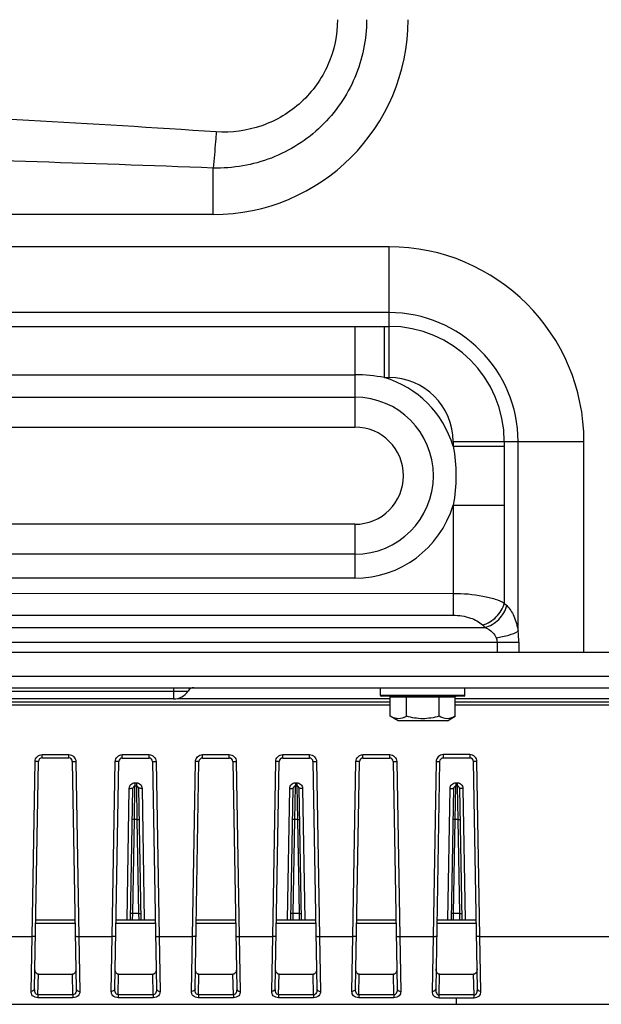
# Model space of a CAD drawing. Extents: x -1252 to 2360, y -1235 to 1067.
# Drawn here: x 118 to 200, y -275 to -135 of the extents above; entities that cross this region are included whole.
import ezdxf

# ---------------------------------------------------------------- set-up
doc = ezdxf.new("R2010")
doc.units = 0
doc.header["$MEASUREMENT"] = 0
doc.layers.add('DETAIL', color=5, linetype='CONTINUOUS')
doc.layers.add('OUTLINE', color=3, linetype='CONTINUOUS')

msp = doc.modelspace()

# ---------------------------------------------------------------- linework, layer by layer
at = {"layer": 'DETAIL'}
for p, q in [((145.28, -162.68), (145.28, -156.07)), ((145.28, -162.68), (-242.52, -162.65)), ((170.28, -167.28), (-242.52, -167.25)), ((170.28, -185.87), (170.28, -167.28)), ((170.28, -176.63), (-242.52, -176.6)), ((-197.24, -178.58), (165.43, -178.6)), ((165.43, -178.6), (165.42, -192.92)), ((165.43, -178.6), (169.64, -178.59)), ((169.64, -178.59), (170.28, -178.59)), ((169.64, -185.87), (169.64, -178.59)), ((-197.24, -185.45), (165.43, -185.47)), ((169.64, -185.87), (170.28, -185.87)), ((-122.96, -188.64), (165.43, -188.66)), ((-122.96, -192.9), (165.42, -192.92)), ((179.39, -194.98), (197.98, -194.98)), ((179.39, -194.98), (179.39, -195.62)), ((179.39, -195.62), (186.66, -195.62)), ((186.66, -194.98), (186.66, -195.62)), ((188.62, -221.95), (188.62, -194.98)), ((197.97, -224.98), (197.98, -194.98)), ((179.39, -204.04), (179.38, -219.68)), ((179.39, -204.04), (186.66, -204.04)), ((186.66, -204.04), (186.66, -217.95)), ((165.42, -206.74), (-122.96, -206.72)), ((165.42, -206.74), (165.42, -214.41)), ((165.42, -211), (-122.96, -210.98)), ((165.42, -214.41), (-201.63, -214.39)), ((-237.48, -216.53), (179.38, -216.56)), ((186.66, -217.95), (187.01, -218.29)), ((-237.48, -219.65), (179.38, -219.68)), ((183.54, -221.06), (183.89, -221.41)), ((-237.48, -221.38), (183.89, -221.41)), ((-232.2, -223.46), (188.71, -223.49)), ((185.62, -223.49), (185.62, -224.98)), ((188.71, -223.49), (188.71, -224.98)), ((238.27, -224.98), (-242.53, -224.95)), ((241.27, -228.38), (-242.53, -228.35)), ((-242.53, -229.95), (252.35, -229.98)), ((-95.36, -230.43), (141.71, -230.45)), ((139.67, -229.98), (139.67, -231.58)), ((169.07, -231.08), (169.07, -229.98)), ((181.07, -231.08), (181.07, -229.98)), ((-123.31, -231.96), (170.45, -231.98)), ((170.45, -232.45), (-123.31, -232.43)), ((139.67, -231.58), (-93.33, -231.56)), ((140.26, -231.5), (170.45, -231.5)), ((181.07, -231.08), (169.07, -231.08)), ((180.97, -231.18), (169.17, -231.18)), ((170.45, -231.28), (179.69, -231.28)), ((170.45, -234.03), (170.45, -231.28)), ((172.76, -234.03), (172.76, -231.28)), ((177.38, -234.03), (177.38, -231.28)), ((179.69, -234.03), (179.69, -231.28)), ((179.69, -231.5), (215.01, -231.51)), ((179.69, -231.98), (224.49, -231.98)), ((211.96, -232.45), (179.69, -232.45)), ((171.57, -234.68), (170.45, -234.03)), ((178.57, -234.68), (171.57, -234.68)), ((178.57, -234.68), (179.69, -234.03)), ((119.54, -265.34), (119.97, -240.48)), ((119.91, -272.82), (120.47, -240.47)), ((120.97, -239.5), (124.77, -239.5)), ((120.97, -239.97), (120.97, -239.5)), ((120.97, -239.97), (124.77, -239.97)), ((124.77, -239.97), (124.77, -239.5)), ((125.27, -240.47), (125.83, -272.82)), ((125.77, -240.48), (126.2, -265.34)), ((130.94, -265.34), (131.37, -240.48)), ((131.31, -272.82), (131.87, -240.47)), ((132.37, -239.5), (136.17, -239.5)), ((132.37, -239.98), (132.37, -239.5)), ((132.37, -239.98), (136.17, -239.98)), ((136.17, -239.98), (136.17, -239.5)), ((136.67, -240.47), (137.23, -272.82)), ((137.17, -240.48), (137.6, -265.34)), ((142.34, -265.34), (142.77, -240.48)), ((142.71, -272.82), (143.27, -240.47)), ((143.77, -239.5), (147.57, -239.5)), ((143.77, -239.98), (143.77, -239.5)), ((143.77, -239.98), (147.57, -239.98)), ((147.57, -239.98), (147.57, -239.5)), ((148.07, -240.47), (148.63, -272.82)), ((148.57, -240.49), (149, -265.34)), ((153.74, -265.34), (154.17, -240.49)), ((154.11, -272.82), (154.67, -240.47)), ((155.17, -239.5), (158.97, -239.5)), ((155.17, -239.98), (155.17, -239.5)), ((155.17, -239.98), (158.97, -239.98)), ((158.97, -239.98), (158.97, -239.5)), ((159.47, -240.47), (160.03, -272.82)), ((159.97, -240.49), (160.4, -265.34)), ((165.14, -265.34), (165.57, -240.49)), ((165.51, -272.82), (166.07, -240.47)), ((166.57, -239.5), (170.37, -239.5)), ((166.57, -239.98), (166.57, -239.5)), ((166.57, -239.98), (170.37, -239.98)), ((170.37, -239.98), (170.37, -239.5)), ((170.87, -240.47), (171.43, -272.82)), ((171.37, -240.49), (171.8, -265.34)), ((176.97, -240.49), (176.54, -265.34)), ((177.47, -240.47), (176.91, -272.82)), ((181.77, -239.5), (177.97, -239.5)), ((177.97, -239.5), (177.97, -239.98)), ((181.77, -239.98), (177.97, -239.98)), ((181.77, -239.5), (181.77, -239.98)), ((182.83, -272.82), (182.27, -240.47)), ((183.2, -265.34), (182.77, -240.49)), ((134.17, -243.5), (134.38, -243.5)), ((134.17, -243.5), (134.17, -243.98)), ((134.38, -243.5), (134.38, -243.98)), ((156.97, -243.5), (157.18, -243.5)), ((156.97, -243.5), (156.97, -243.98)), ((157.18, -243.5), (157.18, -243.98)), ((179.77, -243.5), (179.98, -243.5)), ((179.77, -243.5), (179.77, -243.98)), ((179.98, -243.5), (179.98, -243.98)), ((133.04, -262.98), (133.37, -244.29)), ((133.54, -262.98), (133.87, -244.27)), ((134.09, -248.71), (134.17, -243.98)), ((134.38, -243.98), (134.17, -243.98)), ((134.38, -243.98), (134.46, -248.71)), ((134.68, -244.27), (135, -262.98)), ((135.18, -244.29), (135.5, -262.98)), ((155.84, -262.98), (156.17, -244.29)), ((156.34, -262.98), (156.67, -244.27)), ((156.89, -248.72), (156.97, -243.98)), ((157.18, -243.98), (156.97, -243.98)), ((157.18, -243.98), (157.26, -248.72)), ((157.48, -244.27), (157.8, -262.98)), ((157.98, -244.29), (158.3, -262.98)), ((178.64, -262.98), (178.97, -244.29)), ((179.14, -262.98), (179.47, -244.27)), ((179.69, -248.72), (179.77, -243.98)), ((179.98, -243.98), (179.77, -243.98)), ((179.98, -243.98), (180.06, -248.72)), ((180.28, -244.27), (180.6, -262.98)), ((180.78, -244.29), (181.1, -262.98)), ((133.85, -262.08), (134.09, -248.71)), ((134.46, -248.71), (134.09, -248.71)), ((134.46, -248.71), (134.69, -262.08)), ((156.65, -262.08), (156.89, -248.72)), ((157.26, -248.72), (156.89, -248.72)), ((157.26, -248.72), (157.49, -262.08)), ((179.45, -262.08), (179.69, -248.72)), ((180.06, -248.72), (179.69, -248.72)), ((180.06, -248.72), (180.29, -262.08)), ((120.08, -262.97), (125.66, -262.97)), ((131.48, -262.98), (137.06, -262.98)), ((133.84, -262.98), (133.85, -262.08)), ((134.69, -262.08), (133.85, -262.08)), ((134.69, -262.08), (134.71, -262.98)), ((142.88, -262.98), (148.46, -262.98)), ((154.28, -262.98), (159.86, -262.98)), ((156.64, -262.98), (156.65, -262.08)), ((157.49, -262.08), (156.65, -262.08)), ((157.49, -262.08), (157.51, -262.98)), ((165.68, -262.98), (171.26, -262.98)), ((177.08, -262.98), (182.66, -262.98)), ((179.44, -262.98), (179.45, -262.08)), ((180.29, -262.08), (179.45, -262.08)), ((180.29, -262.08), (180.31, -262.98)), ((120.07, -263.47), (125.67, -263.47)), ((131.47, -263.47), (137.07, -263.47)), ((142.87, -263.47), (148.47, -263.47)), ((154.27, -263.47), (159.87, -263.47)), ((165.67, -263.47), (171.27, -263.47)), ((177.07, -263.47), (182.67, -263.47)), ((114.8, -265.34), (119.54, -265.34)), ((119.41, -273.16), (119.54, -265.34)), ((126.2, -265.34), (130.94, -265.34)), ((126.2, -265.34), (126.33, -273.16)), ((130.81, -273.16), (130.94, -265.34)), ((137.6, -265.34), (142.34, -265.34)), ((137.6, -265.34), (137.73, -273.16)), ((142.21, -273.16), (142.34, -265.34)), ((149, -265.34), (153.74, -265.34)), ((149, -265.34), (149.13, -273.16)), ((153.61, -273.16), (153.74, -265.34)), ((160.4, -265.34), (165.14, -265.34)), ((160.4, -265.34), (160.53, -273.16)), ((165.01, -273.16), (165.14, -265.34)), ((171.8, -265.34), (176.54, -265.34)), ((171.8, -265.34), (171.93, -273.16)), ((176.54, -265.34), (176.41, -273.16)), ((183.2, -265.34), (210.23, -265.35)), ((183.33, -273.16), (183.2, -265.34)), ((120.39, -273.66), (120.44, -270.73)), ((120.44, -270.73), (125.3, -270.73)), ((125.35, -273.66), (125.3, -270.73)), ((131.79, -273.66), (131.84, -270.73)), ((131.84, -270.73), (136.7, -270.73)), ((136.75, -273.66), (136.7, -270.73)), ((143.19, -273.66), (143.24, -270.73)), ((143.24, -270.73), (148.1, -270.73)), ((148.15, -273.66), (148.1, -270.73)), ((154.59, -273.66), (154.64, -270.73)), ((154.64, -270.73), (159.5, -270.73)), ((159.55, -273.66), (159.5, -270.73)), ((165.99, -273.66), (166.04, -270.73)), ((166.04, -270.73), (170.9, -270.73)), ((170.95, -273.66), (170.9, -270.73)), ((177.39, -273.66), (177.44, -270.73)), ((177.44, -270.73), (182.3, -270.73)), ((182.35, -273.66), (182.3, -270.73)), ((125.35, -273.66), (120.39, -273.66)), ((120.39, -273.66), (120.39, -274.07)), ((125.35, -274.07), (120.39, -274.07)), ((125.35, -273.66), (125.35, -274.07)), ((136.75, -273.66), (131.79, -273.66)), ((131.79, -273.66), (131.79, -274.07)), ((136.75, -274.07), (131.79, -274.07)), ((136.75, -273.66), (136.75, -274.07)), ((148.15, -273.66), (143.19, -273.66)), ((143.19, -273.66), (143.19, -274.07)), ((148.15, -274.07), (143.19, -274.07)), ((148.15, -273.66), (148.15, -274.07)), ((159.55, -273.66), (154.59, -273.66)), ((154.59, -273.66), (154.59, -274.07)), ((159.55, -274.07), (154.59, -274.07)), ((159.55, -273.66), (159.55, -274.07)), ((170.95, -273.66), (165.99, -273.66)), ((165.99, -273.66), (165.99, -274.07)), ((170.95, -274.07), (165.99, -274.07)), ((170.95, -273.66), (170.95, -274.07)), ((182.35, -273.66), (177.39, -273.66)), ((177.39, -274.07), (177.39, -273.66)), ((177.39, -274.07), (182.35, -274.07)), ((179.87, -274.98), (179.87, -274.07)), ((182.35, -274.07), (182.35, -273.66)), ((-242.53, -274.95), (213.23, -274.98))]:
    msp.add_line(p, q, dxfattribs=at)
for centre, radius, start, end in [((145.28, -134.98), 27.7, 269.9965, 359.9965), ((170.27, -194.98), 27.7, 359.9965, 89.9965), ((170.27, -194.98), 18.35, 359.9965, 89.9965), ((170.27, -194.98), 16.39, 359.9965, 89.9965), ((165.4, -208.58), 23.1, 79.4255, 89.9277), ((165.42, -199.83), 14.58, 16.7782, 73.2148), ((170.27, -194.98), 9.11, 359.9965, 89.9965), ((165.42, -199.83), 11.17, 269.9965, 89.9965), ((165.42, -199.83), 6.91, 269.9965, 89.9965), ((165.42, -199.83), 14.58, 269.9965, 343.2148), ((175.21, -223.49), 13.5, 0.0154, 6.551), ((139.67, -229.18), 2.4, 269.9965, 328.0308), ((142.56, -230.98), 1, 89.9965, 148.0308), ((169.17, -231.08), 0.1, 179.9965, 269.9965), ((180.97, -231.08), 0.1, 269.9965, 359.9965), ((171.3, -231.63), 2.81, 292.2043, 294.7664), ((171.1, -231.19), 3.29, 294.7969, 298.2105), ((170.82, -230.68), 3.87, 298.1749, 300.0162), ((120.97, -240.47), 0.5, 89.9965, 178.9965), ((124.77, -240.47), 0.5, 0.9965, 89.9965), ((132.37, -240.48), 0.5, 89.9965, 178.9965), ((136.17, -240.48), 0.5, 0.9965, 89.9965), ((143.77, -240.48), 0.5, 89.9965, 178.9965), ((147.57, -240.48), 0.5, 0.9965, 89.9965), ((155.17, -240.48), 0.5, 89.9965, 178.9965), ((158.97, -240.48), 0.5, 0.9965, 89.9965), ((166.57, -240.48), 0.5, 89.9965, 178.9965), ((170.37, -240.48), 0.5, 0.9965, 89.9965), ((177.97, -240.48), 0.5, 89.9965, 178.9965), ((181.77, -240.48), 0.5, 0.9965, 89.9965), ((134.17, -244.28), 0.3, 89.9965, 178.9965), ((134.38, -244.28), 0.3, 0.9965, 89.9965), ((156.97, -244.28), 0.3, 89.9965, 178.9965), ((157.18, -244.28), 0.3, 0.9965, 89.9965), ((179.77, -244.28), 0.3, 89.9965, 178.9965), ((179.98, -244.28), 0.3, 0.9965, 89.9965)]:
    msp.add_arc(centre, radius, start, end, dxfattribs=at)
for points, knots in [([(167.09, -134.98), (167.09, -137.78), (165.94, -143.44), (161.04, -150.54), (153.77, -155.18), (148.08, -156.15), (145.28, -156.07)], [0, 0, 0, 0, 0.250007, 0.500011, 0.750008, 1, 1, 1, 1]), ([(162.95, -134.98), (162.95, -137.16), (162.02, -141.57), (158.1, -147.03), (152.35, -150.48), (147.89, -151.08), (145.72, -150.94)], [0, 0, 0, 0, 0.250116, 0.500165, 0.750115, 1, 1, 1, 1]), ([(145.72, -150.94), (127.96, -149.73), (92.41, -147.87), (56.83, -146.58), (39.04, -146.04)], [0, 0, 0, 0, 0.499997, 1, 1, 1, 1]), ([(145.72, -150.94), (145.69, -151.39), (145.56, -153.11), (145.41, -154.82), (145.28, -156.07)], [0, 0, 0, 0, 0.267593, 1, 1, 1, 1]), ([(145.28, -156.07), (127.5, -155.39), (91.95, -154.35), (56.38, -153.62), (38.6, -153.32)], [0, 0, 0, 0, 0.499999, 1, 1, 1, 1]), ([(179.39, -195.62), (179.64, -197), (179.91, -199.83), (179.64, -202.65), (179.39, -204.04)], [0, 0, 0, 0, 0.499999, 1, 1, 1, 1]), ([(186.66, -195.62), (186.66, -197.02), (186.64, -199.83), (186.66, -202.64), (186.66, -204.04)], [0, 0, 0, 0, 0.5, 1, 1, 1, 1]), ([(179.38, -216.56), (180.8, -216.56), (182.83, -216.72), (185.25, -217.31), (186.25, -217.71), (186.66, -217.95)], [0, 0, 0, 0, 0.570533, 0.809107, 1, 1, 1, 1]), ([(187.01, -218.29), (187.43, -218.72), (188.16, -219.9), (188.51, -221.21), (188.62, -221.95)], [0, 0, 0, 0, 0.445002, 1, 1, 1, 1]), ([(179.38, -219.68), (180.22, -219.68), (181.71, -219.89), (183.08, -220.6), (183.54, -221.06)], [0, 0, 0, 0, 0.560751, 1, 1, 1, 1]), ([(183.89, -221.41), (184.05, -221.48), (184.71, -221.79), (185.3, -222.35), (185.5, -222.87)], [0, 0, 0, 0, 0.241418, 1, 1, 1, 1]), ([(185.5, -222.87), (186.11, -222.79), (187.18, -222.56), (188.22, -222.2), (188.62, -221.95)], [0, 0, 0, 0, 0.567105, 1, 1, 1, 1]), ([(170.34, -231.18), (170.36, -231.18), (170.42, -231.17), (170.44, -231.24), (170.43, -231.26)], [0, 0, 0, 0, 0.552629, 1, 1, 1, 1]), ([(172.71, -231.18), (172.72, -231.18), (172.76, -231.19), (172.76, -231.24), (172.75, -231.26)], [0, 0, 0, 0, 0.400276, 1, 1, 1, 1]), ([(177.44, -231.18), (177.43, -231.18), (177.39, -231.19), (177.39, -231.24), (177.4, -231.26)], [0, 0, 0, 0, 0.399599, 1, 1, 1, 1]), ([(179.81, -231.18), (179.78, -231.18), (179.72, -231.17), (179.71, -231.24), (179.72, -231.26)], [0, 0, 0, 0, 0.552629, 1, 1, 1, 1]), ([(172.36, -234.23), (172.06, -234.35), (171.38, -234.47), (170.75, -234.2), (170.45, -234.03)], [0, 0, 0, 0, 0.490549, 1, 1, 1, 1]), ([(177.38, -234.03), (176.63, -234.25), (175.07, -234.53), (173.51, -234.25), (172.76, -234.03)], [0, 0, 0, 0, 0.5, 1, 1, 1, 1]), ([(179.69, -234.03), (179.34, -234.23), (178.54, -234.55), (177.73, -234.23), (177.38, -234.03)], [0, 0, 0, 0, 0.5, 1, 1, 1, 1]), ([(119.97, -240.48), (119.98, -240.23), (120.2, -239.71), (120.72, -239.5), (120.97, -239.5)], [0, 0, 0, 0, 0.499788, 1, 1, 1, 1]), ([(120.47, -240.47), (120.47, -240.48), (120.4, -240.47), (120.32, -240.49), (120.15, -240.48), (120.04, -240.48), (119.97, -240.48)], [0, 0, 0, 0, 0.078426, 0.295072, 0.618543, 1, 1, 1, 1]), ([(124.77, -239.5), (125.02, -239.5), (125.55, -239.71), (125.77, -240.23), (125.77, -240.48)], [0, 0, 0, 0, 0.500201, 1, 1, 1, 1]), ([(125.27, -240.47), (125.27, -240.48), (125.35, -240.47), (125.43, -240.49), (125.59, -240.48), (125.71, -240.48), (125.77, -240.48)], [0, 0, 0, 0, 0.078426, 0.295072, 0.618543, 1, 1, 1, 1]), ([(131.37, -240.48), (131.38, -240.23), (131.6, -239.71), (132.12, -239.5), (132.37, -239.5)], [0, 0, 0, 0, 0.499788, 1, 1, 1, 1]), ([(131.87, -240.47), (131.87, -240.48), (131.8, -240.47), (131.72, -240.49), (131.55, -240.48), (131.44, -240.49), (131.37, -240.48)], [0, 0, 0, 0, 0.078426, 0.295072, 0.618543, 1, 1, 1, 1]), ([(136.17, -239.5), (136.42, -239.5), (136.95, -239.71), (137.17, -240.23), (137.17, -240.48)], [0, 0, 0, 0, 0.500201, 1, 1, 1, 1]), ([(136.67, -240.47), (136.67, -240.48), (136.75, -240.47), (136.83, -240.49), (136.99, -240.48), (137.11, -240.49), (137.17, -240.48)], [0, 0, 0, 0, 0.078426, 0.295072, 0.618543, 1, 1, 1, 1]), ([(142.77, -240.48), (142.78, -240.23), (143, -239.71), (143.52, -239.5), (143.77, -239.5)], [0, 0, 0, 0, 0.499788, 1, 1, 1, 1]), ([(143.27, -240.47), (143.27, -240.48), (143.2, -240.47), (143.12, -240.49), (142.95, -240.48), (142.84, -240.49), (142.77, -240.48)], [0, 0, 0, 0, 0.078426, 0.295072, 0.618543, 1, 1, 1, 1]), ([(147.57, -239.5), (147.82, -239.5), (148.35, -239.71), (148.57, -240.23), (148.57, -240.49)], [0, 0, 0, 0, 0.500201, 1, 1, 1, 1]), ([(148.07, -240.47), (148.07, -240.48), (148.15, -240.47), (148.23, -240.49), (148.39, -240.49), (148.51, -240.49), (148.57, -240.49)], [0, 0, 0, 0, 0.078426, 0.295072, 0.618543, 1, 1, 1, 1]), ([(154.17, -240.49), (154.18, -240.23), (154.4, -239.71), (154.92, -239.5), (155.17, -239.5)], [0, 0, 0, 0, 0.499788, 1, 1, 1, 1]), ([(154.67, -240.47), (154.67, -240.48), (154.6, -240.47), (154.52, -240.49), (154.35, -240.49), (154.24, -240.49), (154.17, -240.49)], [0, 0, 0, 0, 0.078426, 0.295072, 0.618543, 1, 1, 1, 1]), ([(158.97, -239.5), (159.22, -239.5), (159.75, -239.71), (159.97, -240.23), (159.97, -240.49)], [0, 0, 0, 0, 0.500201, 1, 1, 1, 1]), ([(159.47, -240.47), (159.47, -240.48), (159.55, -240.47), (159.63, -240.49), (159.79, -240.49), (159.91, -240.49), (159.97, -240.49)], [0, 0, 0, 0, 0.078426, 0.295072, 0.618543, 1, 1, 1, 1]), ([(165.57, -240.49), (165.58, -240.23), (165.8, -239.71), (166.32, -239.5), (166.57, -239.5)], [0, 0, 0, 0, 0.499788, 1, 1, 1, 1]), ([(166.07, -240.47), (166.07, -240.48), (166, -240.47), (165.92, -240.49), (165.75, -240.49), (165.64, -240.49), (165.57, -240.49)], [0, 0, 0, 0, 0.078426, 0.295072, 0.618543, 1, 1, 1, 1]), ([(170.37, -239.5), (170.62, -239.5), (171.15, -239.71), (171.37, -240.23), (171.37, -240.49)], [0, 0, 0, 0, 0.500201, 1, 1, 1, 1]), ([(170.87, -240.47), (170.87, -240.48), (170.95, -240.47), (171.03, -240.49), (171.19, -240.49), (171.31, -240.49), (171.37, -240.49)], [0, 0, 0, 0, 0.078426, 0.295072, 0.618543, 1, 1, 1, 1]), ([(177.97, -239.5), (177.72, -239.5), (177.2, -239.71), (176.98, -240.23), (176.97, -240.49)], [0, 0, 0, 0, 0.500196, 1, 1, 1, 1]), ([(176.97, -240.49), (177.04, -240.49), (177.15, -240.49), (177.32, -240.49), (177.4, -240.47), (177.47, -240.48), (177.47, -240.47)], [0, 0, 0, 0, 0.381457, 0.704928, 0.921574, 1, 1, 1, 1]), ([(182.77, -240.49), (182.77, -240.23), (182.55, -239.71), (182.02, -239.5), (181.77, -239.5)], [0, 0, 0, 0, 0.499784, 1, 1, 1, 1]), ([(182.77, -240.49), (182.71, -240.49), (182.59, -240.49), (182.43, -240.49), (182.35, -240.47), (182.27, -240.48), (182.27, -240.47)], [0, 0, 0, 0, 0.381457, 0.704928, 0.921574, 1, 1, 1, 1]), ([(133.37, -244.29), (133.37, -244.09), (133.54, -243.67), (133.96, -243.5), (134.17, -243.5)], [0, 0, 0, 0, 0.499781, 1, 1, 1, 1]), ([(134.38, -243.5), (134.58, -243.5), (135, -243.67), (135.17, -244.09), (135.18, -244.29)], [0, 0, 0, 0, 0.500195, 1, 1, 1, 1]), ([(156.17, -244.29), (156.17, -244.09), (156.34, -243.67), (156.76, -243.5), (156.97, -243.5)], [0, 0, 0, 0, 0.499781, 1, 1, 1, 1]), ([(157.18, -243.5), (157.38, -243.5), (157.8, -243.67), (157.97, -244.09), (157.98, -244.29)], [0, 0, 0, 0, 0.500195, 1, 1, 1, 1]), ([(178.97, -244.29), (178.97, -244.09), (179.14, -243.67), (179.56, -243.5), (179.77, -243.5)], [0, 0, 0, 0, 0.499781, 1, 1, 1, 1]), ([(179.98, -243.5), (180.18, -243.5), (180.6, -243.67), (180.77, -244.09), (180.78, -244.29)], [0, 0, 0, 0, 0.500195, 1, 1, 1, 1]), ([(133.37, -244.29), (133.43, -244.29), (133.54, -244.29), (133.71, -244.29), (133.79, -244.27), (133.87, -244.28), (133.87, -244.27)], [0, 0, 0, 0, 0.381457, 0.704928, 0.921574, 1, 1, 1, 1]), ([(135.18, -244.29), (135.11, -244.29), (135, -244.29), (134.83, -244.29), (134.75, -244.27), (134.68, -244.28), (134.68, -244.27)], [0, 0, 0, 0, 0.381457, 0.704928, 0.921574, 1, 1, 1, 1]), ([(156.17, -244.29), (156.23, -244.29), (156.34, -244.29), (156.51, -244.29), (156.59, -244.28), (156.67, -244.28), (156.67, -244.27)], [0, 0, 0, 0, 0.381457, 0.704928, 0.921574, 1, 1, 1, 1]), ([(157.98, -244.29), (157.91, -244.29), (157.8, -244.29), (157.63, -244.29), (157.55, -244.28), (157.48, -244.28), (157.48, -244.27)], [0, 0, 0, 0, 0.381457, 0.704928, 0.921574, 1, 1, 1, 1]), ([(178.97, -244.29), (179.03, -244.29), (179.14, -244.29), (179.31, -244.3), (179.39, -244.28), (179.47, -244.29), (179.47, -244.27)], [0, 0, 0, 0, 0.381457, 0.704928, 0.921574, 1, 1, 1, 1]), ([(180.78, -244.29), (180.71, -244.29), (180.6, -244.29), (180.43, -244.3), (180.35, -244.28), (180.28, -244.29), (180.28, -244.27)], [0, 0, 0, 0, 0.381457, 0.704928, 0.921574, 1, 1, 1, 1]), ([(134.09, -248.71), (134.05, -248.71), (133.98, -248.71), (133.88, -248.71), (133.83, -248.72), (133.79, -248.72), (133.79, -248.72)], [0, 0, 0, 0, 0.381474, 0.704931, 0.921566, 1, 1, 1, 1]), ([(134.46, -248.71), (134.49, -248.71), (134.56, -248.71), (134.66, -248.71), (134.71, -248.72), (134.76, -248.72), (134.76, -248.72)], [0, 0, 0, 0, 0.381474, 0.704931, 0.921566, 1, 1, 1, 1]), ([(156.89, -248.72), (156.85, -248.71), (156.78, -248.72), (156.68, -248.71), (156.63, -248.72), (156.59, -248.72), (156.59, -248.73)], [0, 0, 0, 0, 0.381474, 0.704931, 0.921566, 1, 1, 1, 1]), ([(157.26, -248.72), (157.29, -248.71), (157.36, -248.72), (157.46, -248.71), (157.51, -248.72), (157.56, -248.72), (157.56, -248.73)], [0, 0, 0, 0, 0.381474, 0.704931, 0.921566, 1, 1, 1, 1]), ([(179.69, -248.72), (179.65, -248.72), (179.58, -248.72), (179.48, -248.71), (179.43, -248.72), (179.39, -248.72), (179.39, -248.73)], [0, 0, 0, 0, 0.381474, 0.704931, 0.921566, 1, 1, 1, 1]), ([(180.06, -248.72), (180.09, -248.72), (180.16, -248.72), (180.26, -248.71), (180.31, -248.72), (180.36, -248.72), (180.36, -248.73)], [0, 0, 0, 0, 0.381474, 0.704931, 0.921566, 1, 1, 1, 1]), ([(133.85, -262.08), (133.82, -262.08), (133.75, -262.08), (133.65, -262.08), (133.6, -262.09), (133.55, -262.08), (133.55, -262.09)], [0, 0, 0, 0, 0.381474, 0.704931, 0.921566, 1, 1, 1, 1]), ([(134.69, -262.08), (134.73, -262.08), (134.79, -262.08), (134.89, -262.08), (134.94, -262.09), (134.99, -262.08), (134.99, -262.09)], [0, 0, 0, 0, 0.381474, 0.704931, 0.921566, 1, 1, 1, 1]), ([(156.65, -262.08), (156.62, -262.08), (156.55, -262.08), (156.45, -262.08), (156.4, -262.09), (156.35, -262.08), (156.35, -262.09)], [0, 0, 0, 0, 0.381474, 0.704931, 0.921566, 1, 1, 1, 1]), ([(157.49, -262.08), (157.53, -262.08), (157.59, -262.08), (157.69, -262.08), (157.74, -262.09), (157.79, -262.08), (157.79, -262.09)], [0, 0, 0, 0, 0.381474, 0.704931, 0.921566, 1, 1, 1, 1]), ([(179.45, -262.08), (179.42, -262.08), (179.35, -262.08), (179.25, -262.08), (179.2, -262.09), (179.15, -262.09), (179.15, -262.09)], [0, 0, 0, 0, 0.381474, 0.704931, 0.921566, 1, 1, 1, 1]), ([(180.29, -262.08), (180.33, -262.08), (180.39, -262.08), (180.49, -262.08), (180.54, -262.09), (180.59, -262.09), (180.59, -262.09)], [0, 0, 0, 0, 0.381474, 0.704931, 0.921566, 1, 1, 1, 1]), ([(120.04, -265.32), (120.04, -265.34), (119.96, -265.33), (119.88, -265.35), (119.72, -265.34), (119.6, -265.34), (119.54, -265.34)], [0, 0, 0, 0, 0.078426, 0.295072, 0.618543, 1, 1, 1, 1]), ([(125.7, -265.32), (125.7, -265.34), (125.78, -265.33), (125.86, -265.35), (126.02, -265.34), (126.14, -265.34), (126.2, -265.34)], [0, 0, 0, 0, 0.078426, 0.295072, 0.618543, 1, 1, 1, 1]), ([(131.44, -265.32), (131.44, -265.34), (131.36, -265.33), (131.28, -265.35), (131.12, -265.34), (131, -265.34), (130.94, -265.34)], [0, 0, 0, 0, 0.078426, 0.295072, 0.618543, 1, 1, 1, 1]), ([(137.1, -265.32), (137.1, -265.34), (137.18, -265.33), (137.26, -265.35), (137.42, -265.34), (137.54, -265.34), (137.6, -265.34)], [0, 0, 0, 0, 0.078426, 0.295072, 0.618543, 1, 1, 1, 1]), ([(142.84, -265.32), (142.84, -265.34), (142.76, -265.33), (142.68, -265.35), (142.52, -265.34), (142.4, -265.34), (142.34, -265.34)], [0, 0, 0, 0, 0.078426, 0.295072, 0.618543, 1, 1, 1, 1]), ([(148.5, -265.33), (148.5, -265.34), (148.58, -265.33), (148.66, -265.35), (148.82, -265.34), (148.94, -265.34), (149, -265.34)], [0, 0, 0, 0, 0.078426, 0.295072, 0.618543, 1, 1, 1, 1]), ([(154.24, -265.33), (154.24, -265.34), (154.16, -265.33), (154.08, -265.35), (153.92, -265.34), (153.8, -265.34), (153.74, -265.34)], [0, 0, 0, 0, 0.078426, 0.295072, 0.618543, 1, 1, 1, 1]), ([(159.9, -265.33), (159.9, -265.34), (159.98, -265.33), (160.06, -265.35), (160.22, -265.34), (160.34, -265.34), (160.4, -265.34)], [0, 0, 0, 0, 0.078426, 0.295072, 0.618543, 1, 1, 1, 1]), ([(165.64, -265.33), (165.64, -265.34), (165.56, -265.33), (165.48, -265.35), (165.32, -265.34), (165.2, -265.34), (165.14, -265.34)], [0, 0, 0, 0, 0.078426, 0.295072, 0.618543, 1, 1, 1, 1]), ([(171.3, -265.33), (171.3, -265.34), (171.38, -265.33), (171.46, -265.35), (171.62, -265.34), (171.74, -265.35), (171.8, -265.34)], [0, 0, 0, 0, 0.078426, 0.295072, 0.618543, 1, 1, 1, 1]), ([(176.54, -265.34), (176.6, -265.35), (176.72, -265.34), (176.88, -265.35), (176.96, -265.33), (177.04, -265.34), (177.04, -265.33)], [0, 0, 0, 0, 0.381457, 0.704928, 0.921574, 1, 1, 1, 1]), ([(183.2, -265.34), (183.14, -265.35), (183.02, -265.34), (182.86, -265.35), (182.78, -265.33), (182.7, -265.34), (182.7, -265.33)], [0, 0, 0, 0, 0.381457, 0.704928, 0.921574, 1, 1, 1, 1]), ([(120.44, -270.73), (120.35, -270.73), (120.18, -270.66), (119.99, -270.38), (119.95, -270.13), (119.96, -269.97)], [0, 0, 0, 0, 0.270423, 0.517305, 1, 1, 1, 1]), ([(125.78, -269.97), (125.79, -270.13), (125.75, -270.38), (125.56, -270.66), (125.39, -270.73), (125.3, -270.73)], [0, 0, 0, 0, 0.482695, 0.729576, 1, 1, 1, 1]), ([(131.84, -270.73), (131.75, -270.73), (131.58, -270.66), (131.39, -270.38), (131.35, -270.13), (131.36, -269.97)], [0, 0, 0, 0, 0.270423, 0.517305, 1, 1, 1, 1]), ([(137.18, -269.97), (137.19, -270.13), (137.15, -270.38), (136.96, -270.66), (136.79, -270.73), (136.7, -270.73)], [0, 0, 0, 0, 0.482695, 0.729576, 1, 1, 1, 1]), ([(143.24, -270.73), (143.15, -270.73), (142.98, -270.66), (142.79, -270.38), (142.75, -270.13), (142.76, -269.97)], [0, 0, 0, 0, 0.270423, 0.517305, 1, 1, 1, 1]), ([(148.58, -269.97), (148.59, -270.13), (148.55, -270.38), (148.36, -270.66), (148.19, -270.73), (148.1, -270.73)], [0, 0, 0, 0, 0.482695, 0.729576, 1, 1, 1, 1]), ([(154.64, -270.73), (154.55, -270.73), (154.38, -270.66), (154.19, -270.38), (154.15, -270.13), (154.16, -269.97)], [0, 0, 0, 0, 0.270423, 0.517305, 1, 1, 1, 1]), ([(159.98, -269.97), (159.99, -270.13), (159.95, -270.38), (159.76, -270.66), (159.59, -270.73), (159.5, -270.73)], [0, 0, 0, 0, 0.482695, 0.729576, 1, 1, 1, 1]), ([(166.04, -270.73), (165.95, -270.73), (165.78, -270.66), (165.59, -270.38), (165.55, -270.13), (165.56, -269.97)], [0, 0, 0, 0, 0.270423, 0.517305, 1, 1, 1, 1]), ([(171.38, -269.97), (171.39, -270.13), (171.35, -270.38), (171.16, -270.66), (170.99, -270.73), (170.9, -270.73)], [0, 0, 0, 0, 0.482695, 0.729576, 1, 1, 1, 1]), ([(177.44, -270.73), (177.35, -270.73), (177.18, -270.66), (176.99, -270.38), (176.95, -270.13), (176.96, -269.97)], [0, 0, 0, 0, 0.270423, 0.517305, 1, 1, 1, 1]), ([(182.78, -269.97), (182.79, -270.13), (182.75, -270.38), (182.56, -270.66), (182.39, -270.73), (182.3, -270.73)], [0, 0, 0, 0, 0.482695, 0.729576, 1, 1, 1, 1]), ([(119.91, -272.82), (119.91, -272.91), (119.76, -273.12), (119.53, -273.16), (119.41, -273.16)], [0, 0, 0, 0, 0.438861, 1, 1, 1, 1]), ([(120.39, -273.66), (120.3, -273.66), (120.11, -273.58), (119.93, -273.26), (119.9, -272.99), (119.91, -272.82)], [0, 0, 0, 0, 0.264313, 0.508652, 1, 1, 1, 1]), ([(125.83, -272.82), (125.84, -272.99), (125.81, -273.26), (125.63, -273.58), (125.44, -273.66), (125.35, -273.66)], [0, 0, 0, 0, 0.491716, 0.736219, 1, 1, 1, 1]), ([(125.83, -272.82), (125.83, -272.91), (125.98, -273.12), (126.21, -273.16), (126.33, -273.16)], [0, 0, 0, 0, 0.438861, 1, 1, 1, 1]), ([(131.31, -272.82), (131.31, -272.91), (131.16, -273.12), (130.93, -273.16), (130.81, -273.16)], [0, 0, 0, 0, 0.438861, 1, 1, 1, 1]), ([(131.79, -273.66), (131.7, -273.66), (131.51, -273.58), (131.33, -273.26), (131.3, -272.99), (131.31, -272.82)], [0, 0, 0, 0, 0.264313, 0.508652, 1, 1, 1, 1]), ([(137.23, -272.82), (137.24, -272.99), (137.21, -273.26), (137.03, -273.58), (136.84, -273.66), (136.75, -273.66)], [0, 0, 0, 0, 0.491716, 0.736219, 1, 1, 1, 1]), ([(137.23, -272.82), (137.23, -272.91), (137.38, -273.12), (137.61, -273.16), (137.73, -273.16)], [0, 0, 0, 0, 0.438861, 1, 1, 1, 1]), ([(142.71, -272.82), (142.71, -272.91), (142.56, -273.12), (142.33, -273.16), (142.21, -273.16)], [0, 0, 0, 0, 0.438861, 1, 1, 1, 1]), ([(143.19, -273.66), (143.1, -273.66), (142.91, -273.58), (142.73, -273.26), (142.7, -272.99), (142.71, -272.82)], [0, 0, 0, 0, 0.264313, 0.508652, 1, 1, 1, 1]), ([(148.63, -272.82), (148.64, -272.99), (148.61, -273.26), (148.43, -273.58), (148.24, -273.66), (148.15, -273.66)], [0, 0, 0, 0, 0.491716, 0.736219, 1, 1, 1, 1]), ([(148.63, -272.82), (148.63, -272.91), (148.78, -273.12), (149.01, -273.16), (149.13, -273.16)], [0, 0, 0, 0, 0.438861, 1, 1, 1, 1]), ([(154.11, -272.82), (154.11, -272.91), (153.96, -273.12), (153.73, -273.16), (153.61, -273.16)], [0, 0, 0, 0, 0.438861, 1, 1, 1, 1]), ([(154.59, -273.66), (154.5, -273.66), (154.31, -273.58), (154.13, -273.26), (154.1, -272.99), (154.11, -272.82)], [0, 0, 0, 0, 0.264313, 0.508652, 1, 1, 1, 1]), ([(160.03, -272.82), (160.04, -272.99), (160.01, -273.27), (159.83, -273.59), (159.64, -273.66), (159.55, -273.66)], [0, 0, 0, 0, 0.491716, 0.736219, 1, 1, 1, 1]), ([(160.03, -272.82), (160.03, -272.91), (160.18, -273.12), (160.41, -273.16), (160.53, -273.16)], [0, 0, 0, 0, 0.438861, 1, 1, 1, 1]), ([(165.51, -272.82), (165.51, -272.91), (165.36, -273.12), (165.13, -273.16), (165.01, -273.16)], [0, 0, 0, 0, 0.438861, 1, 1, 1, 1]), ([(165.99, -273.66), (165.9, -273.66), (165.71, -273.59), (165.53, -273.27), (165.5, -272.99), (165.51, -272.82)], [0, 0, 0, 0, 0.264313, 0.508652, 1, 1, 1, 1]), ([(171.43, -272.82), (171.44, -273), (171.41, -273.27), (171.23, -273.59), (171.04, -273.66), (170.95, -273.66)], [0, 0, 0, 0, 0.491716, 0.736219, 1, 1, 1, 1]), ([(171.43, -272.82), (171.43, -272.91), (171.58, -273.12), (171.81, -273.16), (171.93, -273.16)], [0, 0, 0, 0, 0.438861, 1, 1, 1, 1]), ([(176.41, -273.16), (176.53, -273.16), (176.76, -273.12), (176.91, -272.91), (176.91, -272.82)], [0, 0, 0, 0, 0.561139, 1, 1, 1, 1]), ([(176.91, -272.82), (176.9, -273), (176.93, -273.27), (177.11, -273.59), (177.3, -273.66), (177.39, -273.66)], [0, 0, 0, 0, 0.491712, 0.736212, 1, 1, 1, 1]), ([(182.35, -273.66), (182.44, -273.67), (182.63, -273.59), (182.81, -273.27), (182.84, -273), (182.83, -272.82)], [0, 0, 0, 0, 0.263786, 0.508315, 1, 1, 1, 1]), ([(183.33, -273.16), (183.21, -273.16), (182.98, -273.12), (182.83, -272.92), (182.83, -272.82)], [0, 0, 0, 0, 0.561139, 1, 1, 1, 1]), ([(120.39, -274.07), (120.12, -274.07), (119.56, -273.91), (119.4, -273.38), (119.41, -273.16)], [0, 0, 0, 0, 0.557533, 1, 1, 1, 1]), ([(126.33, -273.16), (126.34, -273.38), (126.18, -273.91), (125.62, -274.07), (125.35, -274.07)], [0, 0, 0, 0, 0.442477, 1, 1, 1, 1]), ([(131.79, -274.07), (131.52, -274.07), (130.96, -273.91), (130.8, -273.38), (130.81, -273.16)], [0, 0, 0, 0, 0.557533, 1, 1, 1, 1]), ([(137.73, -273.16), (137.74, -273.38), (137.58, -273.91), (137.02, -274.07), (136.75, -274.07)], [0, 0, 0, 0, 0.442477, 1, 1, 1, 1]), ([(143.19, -274.07), (142.92, -274.07), (142.36, -273.91), (142.2, -273.38), (142.21, -273.16)], [0, 0, 0, 0, 0.557533, 1, 1, 1, 1]), ([(149.13, -273.16), (149.14, -273.38), (148.98, -273.91), (148.42, -274.07), (148.15, -274.07)], [0, 0, 0, 0, 0.442477, 1, 1, 1, 1]), ([(154.59, -274.07), (154.32, -274.07), (153.76, -273.91), (153.6, -273.38), (153.61, -273.16)], [0, 0, 0, 0, 0.557533, 1, 1, 1, 1]), ([(160.53, -273.16), (160.54, -273.38), (160.38, -273.91), (159.82, -274.07), (159.55, -274.07)], [0, 0, 0, 0, 0.442477, 1, 1, 1, 1]), ([(165.99, -274.07), (165.72, -274.07), (165.16, -273.92), (165, -273.38), (165.01, -273.16)], [0, 0, 0, 0, 0.557533, 1, 1, 1, 1]), ([(171.93, -273.16), (171.94, -273.38), (171.78, -273.92), (171.22, -274.07), (170.95, -274.07)], [0, 0, 0, 0, 0.442477, 1, 1, 1, 1]), ([(176.41, -273.16), (176.4, -273.38), (176.56, -273.92), (177.12, -274.07), (177.39, -274.07)], [0, 0, 0, 0, 0.442474, 1, 1, 1, 1]), ([(182.35, -274.07), (182.62, -274.07), (183.18, -273.92), (183.34, -273.38), (183.33, -273.16)], [0, 0, 0, 0, 0.557512, 1, 1, 1, 1])]:
    msp.add_open_spline(points, degree=3, knots=knots, dxfattribs=at)
for points in [[(183.54, -221.06), (184.28, -220.88), (185.65, -220.05), (186.47, -218.68), (186.66, -217.95)], [(183.89, -221.41), (184.63, -221.23), (186, -220.4), (186.82, -219.03), (187.01, -218.29)], [(185.5, -222.87), (185.58, -223.07), (185.62, -223.28), (185.62, -223.49)]]:
    msp.add_open_spline(points, degree=3, dxfattribs=at)
at = {"layer": 'OUTLINE'}
for p, q in [((-535, -230), (535, -230)), ((-469.09, -275), (213.87, -275))]:
    msp.add_line(p, q, dxfattribs=at)

doc.saveas('drawing.dxf')
